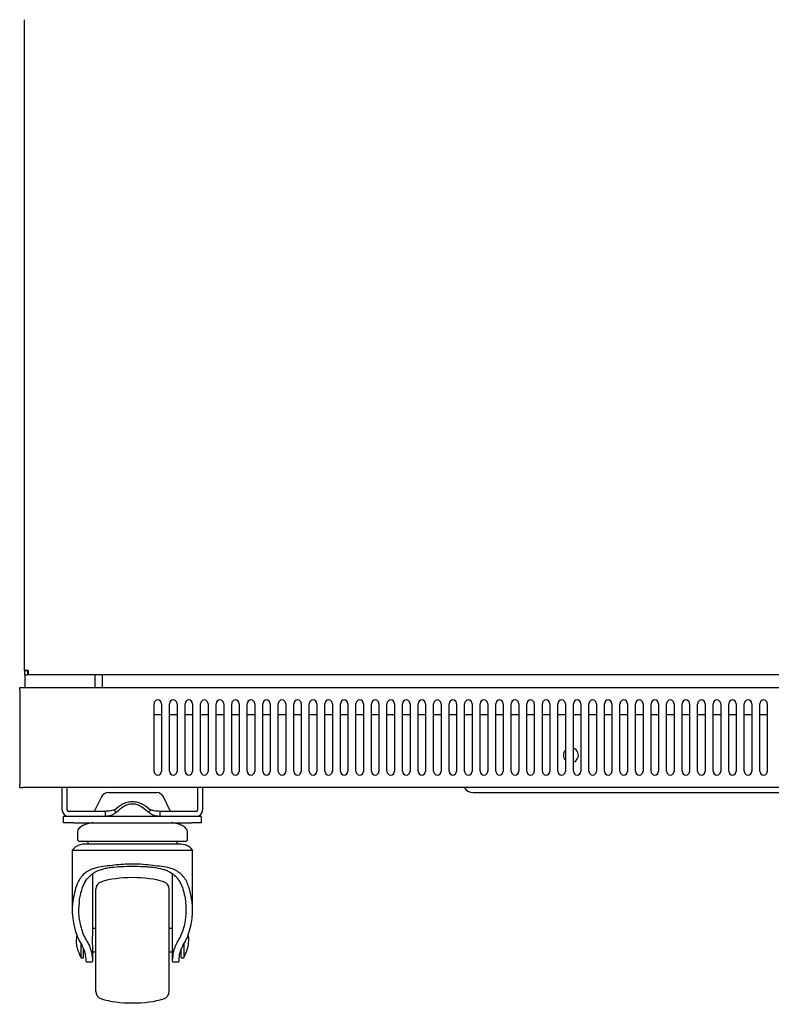
# Model space of a CAD drawing. Units: millimetres. Extents: x -200 to 3403, y -867 to 1790.
# Drawn here: x 2803 to 3103, y -1 to 393 of the extents above; entities that cross this region are included whole.
import ezdxf

# ---------------------------------------------------------------- set-up
doc = ezdxf.new("R2010")
doc.units = ezdxf.units.MM
doc.layers.add('Visible', color=7, linetype='Continuous', lineweight=25)

msp = doc.modelspace()

# ---------------------------------------------------------------- linework, layer by layer
at = {"layer": 'Visible'}
for points in [[(2804.381, 132.812), (2804.381, 392.947)], [(2804.381, 132.812), (2805.568, 132.812)], [(2804.381, 132.812), (2804.381, 131.116)], [(2804.381, 131.116), (2805.568, 131.116)], [(2804.538, 131.116), (2804.538, 126.1)], [(2805.568, 132.812), (2805.568, 131.116)], [(2806.077, 131.116), (2806.077, 132.824)], [(2806.077, 131.116), (2806.077, 132.333)], [(2806.077, 132.315), (2806.077, 132.315)], [(3399.352, 131.116), (2806.077, 131.116)], [(2806.077, 131.116), (2806.077, 131.116)], [(2832.56, 131.116), (2832.56, 126.1)], [(2835.564, 126.215), (2835.564, 131.128)], [(2802.515, 124.81), (2802.515, 126.1)], [(2802.515, 126.1), (3403.18, 126.1)], [(2835.564, 126.215), (2835.564, 126.1)], [(2802.515, 124.81), (2802.515, 87.375)], [(2856.196, 92.572), (2856.196, 119.601)], [(2859.188, 119.588), (2859.188, 92.56)], [(2862.387, 92.572), (2862.387, 119.601)], [(2865.403, 119.588), (2865.403, 92.56)], [(2868.601, 92.572), (2868.601, 119.601)], [(2871.606, 119.588), (2871.606, 92.56)], [(2874.804, 92.572), (2874.804, 119.601)], [(2877.809, 119.588), (2877.809, 92.56)], [(2881.007, 92.572), (2881.007, 119.601)], [(2884.024, 119.588), (2884.024, 92.56)], [(2887.222, 92.572), (2887.222, 119.601)], [(2890.226, 119.588), (2890.226, 92.56)], [(2893.425, 92.572), (2893.425, 119.601)], [(2896.429, 119.588), (2896.429, 92.56)], [(2899.628, 92.572), (2899.628, 119.601)], [(2902.632, 119.588), (2902.632, 92.56)], [(2905.842, 92.572), (2905.842, 119.601)], [(2908.835, 119.588), (2908.835, 92.56)], [(2912.045, 92.572), (2912.045, 119.601)], [(2915.05, 119.588), (2915.05, 92.56)], [(2918.248, 92.572), (2918.248, 119.601)], [(2921.252, 119.588), (2921.252, 92.56)], [(2924.451, 92.572), (2924.451, 119.601)], [(2927.455, 119.588), (2927.455, 92.56)], [(2930.654, 92.572), (2930.654, 119.601)], [(2933.682, 119.588), (2933.682, 92.56)], [(2936.868, 92.572), (2936.868, 119.601)], [(2939.885, 119.588), (2939.885, 92.56)], [(2943.071, 92.572), (2943.071, 119.601)], [(2946.088, 119.588), (2946.088, 92.56)], [(2949.274, 92.572), (2949.274, 119.601)], [(2952.291, 119.588), (2952.291, 92.56)], [(2955.489, 92.572), (2955.489, 119.601)], [(2958.506, 119.588), (2958.506, 92.56)], [(2961.704, 92.572), (2961.704, 119.601)], [(2964.708, 119.588), (2964.708, 92.56)], [(2967.907, 92.572), (2967.907, 119.601)], [(2970.911, 119.588), (2970.911, 92.56)], [(2974.109, 92.572), (2974.109, 119.601)], [(2977.114, 119.588), (2977.114, 92.56)], [(2980.312, 92.572), (2980.312, 119.601)], [(2983.317, 119.588), (2983.317, 92.56)], [(2986.527, 92.572), (2986.527, 119.601)], [(2989.532, 119.588), (2989.532, 92.56)], [(2992.73, 92.572), (2992.73, 119.601)], [(2995.734, 119.588), (2995.734, 92.56)], [(2998.933, 92.572), (2998.933, 119.601)], [(3001.937, 119.588), (3001.937, 92.56)], [(3005.148, 92.572), (3005.148, 119.601)], [(3008.152, 119.588), (3008.152, 92.56)], [(3011.362, 92.572), (3011.362, 119.601)], [(3014.355, 119.588), (3014.355, 92.56)], [(3017.553, 92.572), (3017.553, 119.601)], [(3020.558, 119.588), (3020.558, 92.56)], [(3023.768, 92.572), (3023.768, 119.601)], [(3026.773, 119.588), (3026.773, 92.56)], [(3029.983, 92.572), (3029.983, 119.601)], [(3032.963, 119.588), (3032.963, 92.56)], [(3036.186, 92.572), (3036.186, 119.601)], [(3039.178, 119.588), (3039.178, 92.56)], [(3042.389, 92.572), (3042.389, 119.601)], [(3045.393, 119.588), (3045.393, 92.56)], [(3048.591, 92.572), (3048.591, 119.601)], [(3051.596, 119.588), (3051.596, 92.56)], [(3054.794, 92.572), (3054.794, 119.601)], [(3057.823, 119.588), (3057.823, 92.56)], [(3061.009, 92.572), (3061.009, 119.601)], [(3064.001, 119.588), (3064.001, 92.56)], [(3067.224, 92.572), (3067.224, 119.601)], [(3070.228, 119.588), (3070.228, 92.56)], [(3073.427, 92.572), (3073.427, 119.601)], [(3076.443, 119.588), (3076.443, 92.56)], [(3079.642, 92.572), (3079.642, 119.601)], [(3082.634, 119.588), (3082.634, 92.56)], [(3085.844, 92.572), (3085.844, 119.601)], [(3088.849, 119.588), (3088.849, 92.56)], [(3092.047, 92.572), (3092.047, 119.601)], [(3095.052, 119.588), (3095.052, 92.56)], [(3098.262, 92.572), (3098.262, 119.601)], [(3101.254, 119.588), (3101.254, 92.56)], [(2856.196, 115.3), (2859.188, 115.3)], [(2862.387, 115.3), (2865.391, 115.3)], [(2868.601, 115.3), (2871.606, 115.3)], [(2874.804, 115.3), (2877.797, 115.3)], [(2881.007, 115.3), (2884.012, 115.3)], [(2887.222, 115.3), (2890.226, 115.3)], [(2893.425, 115.3), (2896.417, 115.3)], [(2899.628, 115.3), (2902.632, 115.3)], [(2905.842, 115.3), (2908.835, 115.3)], [(2912.045, 115.3), (2915.038, 115.3)], [(2918.248, 115.3), (2921.252, 115.3)], [(2924.451, 115.3), (2927.443, 115.3)], [(2930.654, 115.3), (2933.67, 115.3)], [(2936.868, 115.3), (2939.885, 115.3)], [(2943.071, 115.3), (2946.076, 115.3)], [(2949.274, 115.3), (2952.291, 115.3)], [(2955.489, 115.3), (2958.506, 115.3)], [(2961.704, 115.3), (2964.696, 115.3)], [(2967.907, 115.3), (2970.911, 115.3)], [(2974.109, 115.3), (2977.102, 115.3)], [(2980.312, 115.3), (2983.317, 115.3)], [(2986.527, 115.3), (2989.532, 115.3)], [(2992.73, 115.3), (2995.722, 115.3)], [(2998.933, 115.3), (3001.937, 115.3)], [(3005.148, 115.3), (3008.152, 115.3)], [(3011.362, 115.3), (3014.343, 115.3)], [(3017.553, 115.3), (3020.558, 115.3)], [(3023.768, 115.3), (3026.76, 115.3)], [(3029.983, 115.3), (3032.963, 115.3)], [(3036.186, 115.3), (3039.178, 115.3)], [(3042.389, 115.3), (3045.381, 115.3)], [(3048.591, 115.3), (3051.596, 115.3)], [(3054.794, 115.3), (3057.811, 115.3)], [(3061.009, 115.3), (3064.001, 115.3)], [(3067.224, 115.3), (3070.228, 115.3)], [(3073.427, 115.3), (3076.431, 115.3)], [(3079.642, 115.3), (3082.634, 115.3)], [(3085.844, 115.3), (3088.849, 115.3)], [(3092.047, 115.3), (3095.04, 115.3)], [(3098.262, 115.3), (3101.254, 115.3)], [(2802.515, 87.375), (2802.515, 87.272)], [(2802.515, 86.042), (2802.515, 87.363)], [(2802.515, 86.042), (2803.811, 86.042)], [(3401.908, 86.042), (2803.824, 86.042)], [(2819.549, 77.065), (2819.549, 86.055)], [(2821.548, 77.065), (2821.548, 86.055)], [(2837.878, 84.062), (2857.25, 84.062)], [(2873.593, 86.042), (2873.593, 77.053)], [(2875.604, 86.042), (2875.604, 77.053)], [(2983.668, 84.171), (3222.039, 84.171)], [(2835.189, 82.396), (2832.596, 77.114)], [(2862.556, 77.114), (2859.951, 82.396)], [(2836.63, 76.557), (2822.032, 76.557)], [(2836.63, 76.557), (2836.63, 74.57)], [(2840.265, 77.114), (2840.701, 76.678), (2841.149, 76.229)], [(2841.149, 76.229), (2841.476, 76.544)], [(2854.015, 76.229), (2853.664, 76.544)], [(2854.863, 77.114), (2854.015, 76.229)], [(2858.498, 76.557), (2858.498, 74.57)], [(2873.12, 76.557), (2858.498, 76.557)], [(2820.045, 72.05), (2820.045, 74.558)], [(2822.032, 74.558), (2820.045, 74.558)], [(2824.055, 72.05), (2820.045, 72.05)], [(2836.63, 74.558), (2822.032, 74.558)], [(2824.055, 72.05), (2871.109, 72.05)], [(2863.453, 74.558), (2831.688, 74.558)], [(2873.12, 74.558), (2858.498, 74.558)], [(2875.095, 72.05), (2871.109, 72.05)], [(2875.095, 74.558), (2873.12, 74.558)], [(2875.095, 74.558), (2875.095, 72.05)], [(2825.558, 68.07), (2825.558, 65.538)], [(2869.607, 65.538), (2869.607, 68.07)], [(2847.57, 64.545), (2843.475, 64.545), (2839.514, 64.545), (2835.879, 64.545), (2832.693, 64.545), (2830.088, 64.545), (2828.15, 64.545), (2826.951, 64.545), (2826.539, 64.545)], [(2829.725, 64.545), (2829.725, 63.527)], [(2865.439, 63.527), (2829.725, 63.527)], [(2868.601, 64.545), (2868.202, 64.545), (2866.99, 64.545), (2865.064, 64.545), (2862.435, 64.545), (2859.261, 64.545), (2855.626, 64.545), (2851.677, 64.545), (2847.57, 64.545)], [(2865.439, 63.527), (2865.439, 64.545)], [(2823.546, 61.037), (2823.546, 36.941)], [(2823.546, 61.037), (2871.606, 61.037)], [(2871.606, 36.953), (2871.606, 61.05)], [(2831.554, 51.63), (2831.554, 26.856)], [(2863.598, 26.856), (2863.598, 51.509)], [(2832.923, 25.044), (2832.923, 29.042), (2832.923, 32.889), (2832.923, 36.42), (2832.923, 39.534), (2832.923, 42.066), (2832.923, 43.98), (2832.923, 45.143), (2832.923, 45.543)], [(2862.217, 25.044), (2862.217, 29.042), (2862.217, 32.889), (2862.217, 36.42), (2862.217, 39.534), (2862.217, 42.066), (2862.217, 43.98), (2862.217, 45.143), (2862.217, 45.543)], [(2832.923, 29.709), (2831.554, 29.709)], [(2863.598, 29.709), (2862.229, 29.709)], [(2825.376, 27.407), (2825.049, 25.184)], [(2825.049, 25.196), (2825.049, 24.899)], [(2831.554, 25.044), (2831.554, 26.856)], [(2831.554, 23.245), (2831.554, 25.044)], [(2832.923, 4.564), (2832.923, 4.94), (2832.923, 6.115), (2832.923, 7.987), (2832.923, 10.555), (2832.923, 13.669), (2832.923, 17.194), (2832.923, 21.053), (2832.923, 25.044)], [(2862.217, 4.564), (2862.217, 4.94), (2862.217, 6.115), (2862.217, 7.987), (2862.217, 10.555), (2862.217, 13.669), (2862.217, 17.194), (2862.217, 21.053), (2862.217, 25.044)], [(2863.598, 25.044), (2863.598, 26.856)], [(2863.598, 23.245), (2863.598, 25.044)], [(2870.104, 24.887), (2870.104, 25.184)], [(2827.036, 18.048), (2827.036, 23.548)], [(2828.041, 20.368), (2828.538, 20.368)], [(2828.053, 18.048), (2828.053, 18.569), (2828.053, 20.083), (2828.053, 21.737)], [(2831.554, 23.245), (2831.554, 17.618)], [(2831.554, 20.368), (2832.923, 20.368)], [(2862.217, 20.368), (2863.586, 20.368)], [(2863.598, 17.618), (2863.598, 23.245)], [(2866.627, 20.368), (2867.087, 20.368)], [(2867.099, 18.048), (2867.099, 18.569), (2867.099, 20.083), (2867.099, 21.622)], [(2868.093, 23.56), (2868.093, 18.06)], [(2827.036, 18.048), (2828.053, 18.048)], [(2829.047, 17.618), (2828.841, 19.205)], [(2829.047, 16.534), (2829.047, 16.734), (2829.047, 17.618)], [(2829.047, 16.497), (2831.554, 16.497)], [(2831.385, 19.205), (2831.554, 17.618)], [(2831.554, 17.618), (2831.554, 16.734), (2831.554, 16.534)], [(2863.586, 16.497), (2866.082, 16.497)], [(2863.756, 19.205), (2863.598, 17.618)], [(2863.598, 16.534), (2863.598, 16.734), (2863.598, 17.618)], [(2866.3, 19.205), (2866.082, 17.618)], [(2866.082, 17.618), (2866.082, 16.734), (2866.082, 16.534)], [(2867.099, 18.048), (2868.105, 18.048)]]:
    msp.add_lwpolyline(points, dxfattribs=at)
for points, knots in [([(2806.077, 132.824), (2806.077, 132.824), (2805.423, 132.824), (2805.423, 132.824), (2805.423, 132.824), (2804.865, 132.824), (2804.865, 132.824), (2804.708, 132.812), (2804.575, 132.812), (2804.502, 132.812), (2804.502, 132.812), (2804.381, 132.812), (2804.381, 132.812)], [0, 0, 0, 0, 1, 1, 1, 2, 2, 2, 3, 3, 3, 4, 4, 4, 4]), ([(2859.188, 119.588), (2859.188, 120.43), (2858.486, 121.103), (2857.686, 121.103), (2856.838, 121.103), (2856.196, 120.43), (2856.196, 119.588)], [0, 0, 0, 0, 1, 1, 1, 2, 2, 2, 2]), ([(2865.403, 119.588), (2865.403, 120.43), (2864.7, 121.103), (2863.901, 121.103), (2863.053, 121.103), (2862.399, 120.43), (2862.399, 119.588)], [0, 0, 0, 0, 1, 1, 1, 2, 2, 2, 2]), ([(2871.606, 119.588), (2871.606, 120.43), (2870.903, 121.103), (2870.092, 121.103), (2869.244, 121.103), (2868.601, 120.43), (2868.601, 119.588)], [0, 0, 0, 0, 1, 1, 1, 2, 2, 2, 2]), ([(2877.809, 119.588), (2877.809, 120.43), (2877.106, 121.103), (2876.306, 121.103), (2875.458, 121.103), (2874.816, 120.43), (2874.816, 119.588)], [0, 0, 0, 0, 1, 1, 1, 2, 2, 2, 2]), ([(2884.024, 119.588), (2884.024, 120.43), (2883.333, 121.103), (2882.521, 121.103), (2881.661, 121.103), (2881.019, 120.43), (2881.019, 119.588)], [0, 0, 0, 0, 1, 1, 1, 2, 2, 2, 2]), ([(2890.226, 119.588), (2890.226, 120.43), (2889.536, 121.103), (2888.712, 121.103), (2887.864, 121.103), (2887.222, 120.43), (2887.222, 119.588)], [0, 0, 0, 0, 1, 1, 1, 2, 2, 2, 2]), ([(2896.429, 119.588), (2896.429, 120.43), (2895.739, 121.103), (2894.927, 121.103), (2894.091, 121.103), (2893.437, 120.43), (2893.437, 119.588)], [0, 0, 0, 0, 1, 1, 1, 2, 2, 2, 2]), ([(2902.632, 119.588), (2902.632, 120.43), (2901.966, 121.103), (2901.142, 121.103), (2900.282, 121.103), (2899.628, 120.43), (2899.628, 119.588)], [0, 0, 0, 0, 1, 1, 1, 2, 2, 2, 2]), ([(2908.835, 119.588), (2908.835, 120.43), (2908.144, 121.103), (2907.345, 121.103), (2906.497, 121.103), (2905.842, 120.43), (2905.842, 119.588)], [0, 0, 0, 0, 1, 1, 1, 2, 2, 2, 2]), ([(2915.05, 119.588), (2915.05, 120.43), (2914.383, 121.103), (2913.56, 121.103), (2912.724, 121.103), (2912.057, 120.43), (2912.057, 119.588)], [0, 0, 0, 0, 1, 1, 1, 2, 2, 2, 2]), ([(2921.252, 119.588), (2921.252, 120.43), (2920.586, 121.103), (2919.75, 121.103), (2918.914, 121.103), (2918.248, 120.43), (2918.248, 119.588)], [0, 0, 0, 0, 1, 1, 1, 2, 2, 2, 2]), ([(2927.455, 119.588), (2927.455, 120.43), (2926.789, 121.103), (2925.965, 121.103), (2925.129, 121.103), (2924.463, 120.43), (2924.463, 119.588)], [0, 0, 0, 0, 1, 1, 1, 2, 2, 2, 2]), ([(2933.682, 119.588), (2933.682, 120.43), (2932.992, 121.103), (2932.18, 121.103), (2931.344, 121.103), (2930.666, 120.43), (2930.666, 119.588)], [0, 0, 0, 0, 1, 1, 1, 2, 2, 2, 2]), ([(2939.885, 119.588), (2939.885, 120.43), (2939.194, 121.103), (2938.371, 121.103), (2937.535, 121.103), (2936.868, 120.43), (2936.868, 119.588)], [0, 0, 0, 0, 1, 1, 1, 2, 2, 2, 2]), ([(2946.088, 119.588), (2946.088, 120.43), (2945.397, 121.103), (2944.586, 121.103), (2943.75, 121.103), (2943.083, 120.43), (2943.083, 119.588)], [0, 0, 0, 0, 1, 1, 1, 2, 2, 2, 2]), ([(2952.291, 119.588), (2952.291, 120.43), (2951.6, 121.103), (2950.788, 121.103), (2949.94, 121.103), (2949.274, 120.43), (2949.274, 119.588)], [0, 0, 0, 0, 1, 1, 1, 2, 2, 2, 2]), ([(2958.506, 119.588), (2958.506, 120.43), (2957.803, 121.103), (2956.991, 121.103), (2956.155, 121.103), (2955.489, 120.43), (2955.489, 119.588)], [0, 0, 0, 0, 1, 1, 1, 2, 2, 2, 2]), ([(2964.708, 119.588), (2964.708, 120.43), (2964.018, 121.103), (2963.206, 121.103), (2962.37, 121.103), (2961.716, 120.43), (2961.716, 119.588)], [0, 0, 0, 0, 1, 1, 1, 2, 2, 2, 2]), ([(2970.911, 119.588), (2970.911, 120.43), (2970.221, 121.103), (2969.409, 121.103), (2968.561, 121.103), (2967.907, 120.43), (2967.907, 119.588)], [0, 0, 0, 0, 1, 1, 1, 2, 2, 2, 2]), ([(2977.114, 119.588), (2977.114, 120.43), (2976.423, 121.103), (2975.612, 121.103), (2974.776, 121.103), (2974.122, 120.43), (2974.122, 119.588)], [0, 0, 0, 0, 1, 1, 1, 2, 2, 2, 2]), ([(2983.317, 119.588), (2983.317, 120.43), (2982.626, 121.103), (2981.814, 121.103), (2980.979, 121.103), (2980.312, 120.43), (2980.312, 119.588)], [0, 0, 0, 0, 1, 1, 1, 2, 2, 2, 2]), ([(2989.532, 119.588), (2989.532, 120.43), (2988.865, 121.103), (2988.017, 121.103), (2987.181, 121.103), (2986.527, 120.43), (2986.527, 119.588)], [0, 0, 0, 0, 1, 1, 1, 2, 2, 2, 2]), ([(2995.734, 119.588), (2995.734, 120.43), (2995.068, 121.103), (2994.232, 121.103), (2993.396, 121.103), (2992.742, 120.43), (2992.742, 119.588)], [0, 0, 0, 0, 1, 1, 1, 2, 2, 2, 2]), ([(3001.937, 119.588), (3001.937, 120.43), (3001.271, 121.103), (3000.447, 121.103), (2999.587, 121.103), (2998.933, 120.43), (2998.933, 119.588)], [0, 0, 0, 0, 1, 1, 1, 2, 2, 2, 2]), ([(3008.152, 119.588), (3008.152, 120.43), (3007.486, 121.103), (3006.65, 121.103), (3005.802, 121.103), (3005.148, 120.43), (3005.148, 119.588)], [0, 0, 0, 0, 1, 1, 1, 2, 2, 2, 2]), ([(3014.355, 119.588), (3014.355, 120.43), (3013.689, 121.103), (3012.865, 121.103), (3012.029, 121.103), (3011.375, 120.43), (3011.375, 119.588)], [0, 0, 0, 0, 1, 1, 1, 2, 2, 2, 2]), ([(3020.558, 119.588), (3020.558, 120.43), (3019.891, 121.103), (3019.067, 121.103), (3018.219, 121.103), (3017.553, 120.43), (3017.553, 119.588)], [0, 0, 0, 0, 1, 1, 1, 2, 2, 2, 2]), ([(3026.773, 119.588), (3026.773, 120.43), (3026.082, 121.103), (3025.27, 121.103), (3024.434, 121.103), (3023.78, 120.43), (3023.78, 119.588)], [0, 0, 0, 0, 1, 1, 1, 2, 2, 2, 2]), ([(3032.963, 119.588), (3032.963, 120.43), (3032.297, 121.103), (3031.473, 121.103), (3030.637, 121.103), (3029.983, 120.43), (3029.983, 119.588)], [0, 0, 0, 0, 1, 1, 1, 2, 2, 2, 2]), ([(3039.178, 119.588), (3039.178, 120.43), (3038.512, 121.103), (3037.676, 121.103), (3036.84, 121.103), (3036.186, 120.43), (3036.186, 119.588)], [0, 0, 0, 0, 1, 1, 1, 2, 2, 2, 2]), ([(3045.393, 119.588), (3045.393, 120.43), (3044.702, 121.103), (3043.903, 121.103), (3043.055, 121.103), (3042.401, 120.43), (3042.401, 119.588)], [0, 0, 0, 0, 1, 1, 1, 2, 2, 2, 2]), ([(3051.596, 119.588), (3051.596, 120.43), (3050.905, 121.103), (3050.106, 121.103), (3049.258, 121.103), (3048.591, 120.43), (3048.591, 119.588)], [0, 0, 0, 0, 1, 1, 1, 2, 2, 2, 2]), ([(3057.823, 119.588), (3057.823, 120.43), (3057.12, 121.103), (3056.308, 121.103), (3055.46, 121.103), (3054.806, 120.43), (3054.806, 119.588)], [0, 0, 0, 0, 1, 1, 1, 2, 2, 2, 2]), ([(3064.001, 119.588), (3064.001, 120.43), (3063.311, 121.103), (3062.511, 121.103), (3061.663, 121.103), (3061.009, 120.43), (3061.009, 119.588)], [0, 0, 0, 0, 1, 1, 1, 2, 2, 2, 2]), ([(3070.228, 119.588), (3070.228, 120.43), (3069.526, 121.103), (3068.726, 121.103), (3067.866, 121.103), (3067.224, 120.43), (3067.224, 119.588)], [0, 0, 0, 0, 1, 1, 1, 2, 2, 2, 2]), ([(3076.443, 119.588), (3076.443, 120.43), (3075.728, 121.103), (3074.929, 121.103), (3074.081, 121.103), (3073.439, 120.43), (3073.439, 119.588)], [0, 0, 0, 0, 1, 1, 1, 2, 2, 2, 2]), ([(3082.634, 119.588), (3082.634, 120.43), (3081.931, 121.103), (3081.132, 121.103), (3080.284, 121.103), (3079.642, 120.43), (3079.642, 119.588)], [0, 0, 0, 0, 1, 1, 1, 2, 2, 2, 2]), ([(3088.849, 119.588), (3088.849, 120.43), (3088.17, 121.103), (3087.347, 121.103), (3086.486, 121.103), (3085.844, 120.43), (3085.844, 119.588)], [0, 0, 0, 0, 1, 1, 1, 2, 2, 2, 2]), ([(3095.052, 119.588), (3095.052, 120.43), (3094.373, 121.103), (3093.549, 121.103), (3092.701, 121.103), (3092.059, 120.43), (3092.059, 119.588)], [0, 0, 0, 0, 1, 1, 1, 2, 2, 2, 2]), ([(3101.254, 119.588), (3101.254, 120.43), (3100.576, 121.103), (3099.752, 121.103), (3098.904, 121.103), (3098.262, 120.43), (3098.262, 119.588)], [0, 0, 0, 0, 1, 1, 1, 2, 2, 2, 2]), ([(3023.768, 96.195), (3025.331, 96.752), (3026.155, 98.472), (3025.585, 100.035), (3025.367, 100.81), (3024.543, 101.628), (3023.768, 101.864)], [0, 0, 0, 0, 1, 1, 1, 2, 2, 2, 2]), ([(2856.196, 92.572), (2856.196, 91.749), (2856.85, 91.07), (2857.686, 91.07), (2858.51, 91.07), (2859.188, 91.749), (2859.188, 92.572)], [0, 0, 0, 0, 1, 1, 1, 2, 2, 2, 2]), ([(2862.387, 92.572), (2862.387, 91.749), (2863.053, 91.07), (2863.889, 91.07), (2864.713, 91.07), (2865.391, 91.749), (2865.391, 92.572)], [0, 0, 0, 0, 1, 1, 1, 2, 2, 2, 2]), ([(2868.601, 92.572), (2868.601, 91.749), (2869.256, 91.07), (2870.092, 91.07), (2870.928, 91.07), (2871.606, 91.749), (2871.606, 92.572)], [0, 0, 0, 0, 1, 1, 1, 2, 2, 2, 2]), ([(2874.804, 92.572), (2874.804, 91.749), (2875.458, 91.07), (2876.294, 91.07), (2877.118, 91.07), (2877.797, 91.749), (2877.797, 92.572)], [0, 0, 0, 0, 1, 1, 1, 2, 2, 2, 2]), ([(2881.007, 92.572), (2881.007, 91.749), (2881.661, 91.07), (2882.509, 91.07), (2883.345, 91.07), (2884.012, 91.749), (2884.012, 92.572)], [0, 0, 0, 0, 1, 1, 1, 2, 2, 2, 2]), ([(2887.222, 92.572), (2887.222, 91.749), (2887.876, 91.07), (2888.712, 91.07), (2889.56, 91.07), (2890.226, 91.749), (2890.226, 92.572)], [0, 0, 0, 0, 1, 1, 1, 2, 2, 2, 2]), ([(2893.425, 92.572), (2893.425, 91.749), (2894.091, 91.07), (2894.915, 91.07), (2895.751, 91.07), (2896.417, 91.749), (2896.417, 92.572)], [0, 0, 0, 0, 1, 1, 1, 2, 2, 2, 2]), ([(2899.628, 92.572), (2899.628, 91.749), (2900.294, 91.07), (2901.142, 91.07), (2901.978, 91.07), (2902.632, 91.749), (2902.632, 92.572)], [0, 0, 0, 0, 1, 1, 1, 2, 2, 2, 2]), ([(2905.842, 92.572), (2905.842, 91.749), (2906.509, 91.07), (2907.345, 91.07), (2908.168, 91.07), (2908.835, 91.749), (2908.835, 92.572)], [0, 0, 0, 0, 1, 1, 1, 2, 2, 2, 2]), ([(2912.045, 92.572), (2912.045, 91.749), (2912.736, 91.07), (2913.547, 91.07), (2914.383, 91.07), (2915.038, 91.749), (2915.038, 92.572)], [0, 0, 0, 0, 1, 1, 1, 2, 2, 2, 2]), ([(2918.248, 92.572), (2918.248, 91.749), (2918.939, 91.07), (2919.75, 91.07), (2920.598, 91.07), (2921.252, 91.749), (2921.252, 92.572)], [0, 0, 0, 0, 1, 1, 1, 2, 2, 2, 2]), ([(2924.451, 92.572), (2924.451, 91.749), (2925.141, 91.07), (2925.953, 91.07), (2926.789, 91.07), (2927.443, 91.749), (2927.443, 92.572)], [0, 0, 0, 0, 1, 1, 1, 2, 2, 2, 2]), ([(2930.654, 92.572), (2930.654, 91.749), (2931.356, 91.07), (2932.168, 91.07), (2933.004, 91.07), (2933.67, 91.749), (2933.67, 92.572)], [0, 0, 0, 0, 1, 1, 1, 2, 2, 2, 2]), ([(2936.868, 92.572), (2936.868, 91.749), (2937.559, 91.07), (2938.371, 91.07), (2939.219, 91.07), (2939.885, 91.749), (2939.885, 92.572)], [0, 0, 0, 0, 1, 1, 1, 2, 2, 2, 2]), ([(2943.071, 92.572), (2943.071, 91.749), (2943.75, 91.07), (2944.573, 91.07), (2945.409, 91.07), (2946.076, 91.749), (2946.076, 92.572)], [0, 0, 0, 0, 1, 1, 1, 2, 2, 2, 2]), ([(2949.274, 92.572), (2949.274, 91.749), (2949.965, 91.07), (2950.788, 91.07), (2951.624, 91.07), (2952.291, 91.749), (2952.291, 92.572)], [0, 0, 0, 0, 1, 1, 1, 2, 2, 2, 2]), ([(2955.489, 92.572), (2955.489, 91.749), (2956.179, 91.07), (2956.991, 91.07), (2957.827, 91.07), (2958.506, 91.749), (2958.506, 92.572)], [0, 0, 0, 0, 1, 1, 1, 2, 2, 2, 2]), ([(2961.704, 92.572), (2961.704, 91.749), (2962.37, 91.07), (2963.194, 91.07), (2964.03, 91.07), (2964.696, 91.749), (2964.696, 92.572)], [0, 0, 0, 0, 1, 1, 1, 2, 2, 2, 2]), ([(2967.907, 92.572), (2967.907, 91.749), (2968.573, 91.07), (2969.409, 91.07), (2970.245, 91.07), (2970.911, 91.749), (2970.911, 92.572)], [0, 0, 0, 0, 1, 1, 1, 2, 2, 2, 2]), ([(2974.109, 92.572), (2974.109, 91.749), (2974.776, 91.07), (2975.6, 91.07), (2976.435, 91.07), (2977.102, 91.749), (2977.102, 92.572)], [0, 0, 0, 0, 1, 1, 1, 2, 2, 2, 2]), ([(2980.312, 92.572), (2980.312, 91.749), (2980.991, 91.07), (2981.814, 91.07), (2982.65, 91.07), (2983.317, 91.749), (2983.317, 92.572)], [0, 0, 0, 0, 1, 1, 1, 2, 2, 2, 2]), ([(2986.527, 92.572), (2986.527, 91.749), (2987.193, 91.07), (2988.017, 91.07), (2988.877, 91.07), (2989.532, 91.749), (2989.532, 92.572)], [0, 0, 0, 0, 1, 1, 1, 2, 2, 2, 2]), ([(2992.73, 92.572), (2992.73, 91.749), (2993.396, 91.07), (2994.22, 91.07), (2995.068, 91.07), (2995.722, 91.749), (2995.722, 92.572)], [0, 0, 0, 0, 1, 1, 1, 2, 2, 2, 2]), ([(2998.933, 92.572), (2998.933, 91.749), (2999.599, 91.07), (3000.447, 91.07), (3001.283, 91.07), (3001.937, 91.749), (3001.937, 92.572)], [0, 0, 0, 0, 1, 1, 1, 2, 2, 2, 2]), ([(3005.148, 92.572), (3005.148, 91.749), (3005.814, 91.07), (3006.65, 91.07), (3007.498, 91.07), (3008.152, 91.749), (3008.152, 92.572)], [0, 0, 0, 0, 1, 1, 1, 2, 2, 2, 2]), ([(3011.362, 92.572), (3011.362, 91.749), (3012.029, 91.07), (3012.853, 91.07), (3013.689, 91.07), (3014.343, 91.749), (3014.343, 92.572)], [0, 0, 0, 0, 1, 1, 1, 2, 2, 2, 2]), ([(3017.553, 92.572), (3017.553, 91.749), (3018.232, 91.07), (3019.067, 91.07), (3019.903, 91.07), (3020.558, 91.749), (3020.558, 92.572)], [0, 0, 0, 0, 1, 1, 1, 2, 2, 2, 2]), ([(3023.768, 92.572), (3023.768, 91.749), (3024.434, 91.07), (3025.258, 91.07), (3026.094, 91.07), (3026.76, 91.749), (3026.76, 92.572)], [0, 0, 0, 0, 1, 1, 1, 2, 2, 2, 2]), ([(3029.983, 92.572), (3029.983, 91.749), (3030.661, 91.07), (3031.473, 91.07), (3032.309, 91.07), (3032.963, 91.749), (3032.963, 92.572)], [0, 0, 0, 0, 1, 1, 1, 2, 2, 2, 2]), ([(3036.186, 92.572), (3036.186, 91.749), (3036.852, 91.07), (3037.676, 91.07), (3038.536, 91.07), (3039.178, 91.749), (3039.178, 92.572)], [0, 0, 0, 0, 1, 1, 1, 2, 2, 2, 2]), ([(3042.389, 92.572), (3042.389, 91.749), (3043.067, 91.07), (3043.891, 91.07), (3044.715, 91.07), (3045.381, 91.749), (3045.381, 92.572)], [0, 0, 0, 0, 1, 1, 1, 2, 2, 2, 2]), ([(3048.591, 92.572), (3048.591, 91.749), (3049.282, 91.07), (3050.106, 91.07), (3050.942, 91.07), (3051.596, 91.749), (3051.596, 92.572)], [0, 0, 0, 0, 1, 1, 1, 2, 2, 2, 2]), ([(3054.794, 92.572), (3054.794, 91.749), (3055.46, 91.07), (3056.296, 91.07), (3057.144, 91.07), (3057.811, 91.749), (3057.811, 92.572)], [0, 0, 0, 0, 1, 1, 1, 2, 2, 2, 2]), ([(3061.009, 92.572), (3061.009, 91.749), (3061.687, 91.07), (3062.511, 91.07), (3063.347, 91.07), (3064.001, 91.749), (3064.001, 92.572)], [0, 0, 0, 0, 1, 1, 1, 2, 2, 2, 2]), ([(3067.224, 92.572), (3067.224, 91.749), (3067.878, 91.07), (3068.726, 91.07), (3069.562, 91.07), (3070.228, 91.749), (3070.228, 92.572)], [0, 0, 0, 0, 1, 1, 1, 2, 2, 2, 2]), ([(3073.427, 92.572), (3073.427, 91.749), (3074.081, 91.07), (3074.917, 91.07), (3075.753, 91.07), (3076.431, 91.749), (3076.431, 92.572)], [0, 0, 0, 0, 1, 1, 1, 2, 2, 2, 2]), ([(3079.642, 92.572), (3079.642, 91.749), (3080.296, 91.07), (3081.132, 91.07), (3081.968, 91.07), (3082.634, 91.749), (3082.634, 92.572)], [0, 0, 0, 0, 1, 1, 1, 2, 2, 2, 2]), ([(3085.844, 92.572), (3085.844, 91.749), (3086.499, 91.07), (3087.347, 91.07), (3088.195, 91.07), (3088.849, 91.749), (3088.849, 92.572)], [0, 0, 0, 0, 1, 1, 1, 2, 2, 2, 2]), ([(3092.047, 92.572), (3092.047, 91.749), (3092.701, 91.07), (3093.537, 91.07), (3094.385, 91.07), (3095.04, 91.749), (3095.04, 92.572)], [0, 0, 0, 0, 1, 1, 1, 2, 2, 2, 2]), ([(3098.262, 92.572), (3098.262, 91.749), (3098.916, 91.07), (3099.752, 91.07), (3100.6, 91.07), (3101.254, 91.749), (3101.254, 92.572)], [0, 0, 0, 0, 1, 1, 1, 2, 2, 2, 2]), ([(2840.265, 77.114), (2841.283, 77.956), (2842.312, 78.786), (2843.475, 79.434), (2844.093, 79.755), (2844.735, 80.003), (2845.426, 80.215), (2846.092, 80.403), (2846.831, 80.5), (2847.534, 80.5), (2848.261, 80.512), (2848.975, 80.427), (2849.666, 80.227), (2850.344, 80.04), (2851.011, 79.779), (2851.629, 79.458), (2852.804, 78.81), (2853.858, 77.968), (2854.875, 77.114)], [0, 0, 0, 0, 1, 1, 1, 2, 2, 2, 3, 3, 3, 4, 4, 4, 5, 5, 5, 6, 6, 6, 6]), ([(2841.476, 76.557), (2842.288, 77.283), (2843.076, 77.98), (2843.996, 78.537), (2844.529, 78.877), (2845.099, 79.125), (2845.692, 79.331), (2846.298, 79.519), (2846.928, 79.634), (2847.534, 79.634), (2848.164, 79.634), (2848.782, 79.519), (2849.399, 79.343), (2849.981, 79.161), (2850.562, 78.901), (2851.096, 78.562), (2852.028, 78.004), (2852.84, 77.283), (2853.664, 76.557)], [0, 0, 0, 0, 1, 1, 1, 2, 2, 2, 3, 3, 3, 4, 4, 4, 5, 5, 5, 6, 6, 6, 6]), ([(2840.265, 77.114), (2839.659, 76.95), (2839.041, 76.793), (2838.423, 76.69), (2837.83, 76.617), (2837.236, 76.593), (2836.63, 76.557)], [0, 0, 0, 0, 1, 1, 1, 2, 2, 2, 2]), ([(2841.149, 76.229), (2840.822, 75.969), (2840.495, 75.721), (2840.156, 75.478), (2839.817, 75.278), (2839.417, 75.103), (2839.041, 74.97), (2838.278, 74.733), (2837.454, 74.655), (2836.643, 74.558)], [0, 0, 0, 0, 1, 1, 1, 2, 2, 2, 3, 3, 3, 3]), ([(2858.498, 74.558), (2857.698, 74.655), (2856.886, 74.733), (2856.111, 74.97), (2855.723, 75.103), (2855.336, 75.291), (2854.984, 75.49), (2854.645, 75.721), (2854.33, 75.969), (2854.027, 76.229)], [0, 0, 0, 0, 1, 1, 1, 2, 2, 2, 3, 3, 3, 3]), ([(2858.498, 76.557), (2858.146, 76.581), (2857.734, 76.593), (2857.359, 76.629), (2856.935, 76.666), (2856.511, 76.738), (2856.087, 76.817), (2855.687, 76.89), (2855.287, 76.999), (2854.863, 77.114)], [0, 0, 0, 0, 1, 1, 1, 2, 2, 2, 3, 3, 3, 3]), ([(2831.894, 72.062), (2831.13, 71.917), (2830.416, 71.777), (2829.664, 71.589), (2829.01, 71.408), (2828.356, 71.172), (2827.726, 70.863), (2827.181, 70.602), (2826.648, 70.251), (2826.236, 69.766), (2826.018, 69.548), (2825.848, 69.3), (2825.739, 69.027), (2825.606, 68.688), (2825.582, 68.343), (2825.558, 67.997)], [0, 0, 0, 0, 1, 1, 1, 2, 2, 2, 3, 3, 3, 4, 4, 4, 5, 5, 5, 5]), ([(2869.607, 67.997), (2869.571, 68.343), (2869.546, 68.7), (2869.401, 69.021), (2869.316, 69.3), (2869.122, 69.548), (2868.916, 69.778), (2868.505, 70.263), (2867.984, 70.602), (2867.402, 70.863), (2866.796, 71.172), (2866.142, 71.396), (2865.476, 71.589), (2864.737, 71.777), (2864.01, 71.917), (2863.247, 72.062)], [0, 0, 0, 0, 1, 1, 1, 2, 2, 2, 3, 3, 3, 4, 4, 4, 5, 5, 5, 5]), ([(2829.725, 63.527), (2829.01, 63.527), (2828.344, 63.503), (2827.678, 63.406), (2827.011, 63.291), (2826.393, 63.145), (2825.8, 62.873), (2825.352, 62.697), (2824.891, 62.449), (2824.552, 62.14), (2824.14, 61.807), (2823.813, 61.383), (2823.498, 60.959)], [0, 0, 0, 0, 1, 1, 1, 2, 2, 2, 3, 3, 3, 4, 4, 4, 4]), ([(2871.642, 60.959), (2871.218, 61.48), (2870.806, 61.988), (2870.273, 62.376), (2869.789, 62.746), (2869.171, 62.982), (2868.577, 63.158), (2867.547, 63.43), (2866.481, 63.479), (2865.427, 63.527)], [0, 0, 0, 0, 1, 1, 1, 2, 2, 2, 3, 3, 3, 3]), ([(2871.376, 40.382), (2871.158, 41.908), (2870.915, 43.435), (2870.552, 44.919), (2870.346, 45.676), (2870.104, 46.421), (2869.837, 47.142), (2869.571, 47.85), (2869.231, 48.529), (2868.868, 49.165), (2868.48, 49.831), (2868.02, 50.455), (2867.499, 51.012), (2866.954, 51.57), (2866.348, 52.091), (2865.682, 52.503), (2865.015, 52.908), (2864.301, 53.272), (2863.513, 53.569), (2862.714, 53.853), (2861.841, 54.078), (2860.921, 54.247), (2859.855, 54.459), (2858.716, 54.598), (2857.529, 54.732), (2856.305, 54.883), (2855.021, 55.029), (2853.737, 55.156), (2852.465, 55.277), (2851.168, 55.416), (2849.86, 55.465), (2848.503, 55.549), (2847.11, 55.549), (2845.765, 55.489), (2844.541, 55.44), (2843.342, 55.344), (2842.143, 55.228), (2840.919, 55.119), (2839.72, 54.98), (2838.557, 54.859), (2837.357, 54.707), (2836.17, 54.586), (2835.08, 54.411), (2833.953, 54.211), (2832.863, 53.987), (2831.857, 53.641), (2831.106, 53.369), (2830.391, 53.06), (2829.761, 52.684), (2829.083, 52.291), (2828.489, 51.83), (2827.944, 51.309), (2827.423, 50.8), (2826.975, 50.219), (2826.563, 49.619), (2826.175, 48.989), (2825.8, 48.317), (2825.485, 47.59), (2825.012, 46.482), (2824.685, 45.294), (2824.407, 44.077), (2824.152, 42.859), (2823.934, 41.617), (2823.752, 40.382)], [0, 0, 0, 0, 1, 1, 1, 2, 2, 2, 3, 3, 3, 4, 4, 4, 5, 5, 5, 6, 6, 6, 7, 7, 7, 8, 8, 8, 9, 9, 9, 10, 10, 10, 11, 11, 11, 12, 12, 12, 13, 13, 13, 14, 14, 14, 15, 15, 15, 16, 16, 16, 17, 17, 17, 18, 18, 18, 19, 19, 19, 20, 20, 20, 21, 21, 21, 21]), ([(2826.284, 40.382), (2826.393, 41.127), (2826.515, 41.829), (2826.66, 42.562), (2826.793, 43.247), (2826.951, 43.943), (2827.157, 44.61), (2827.326, 45.294), (2827.556, 45.936), (2827.787, 46.548), (2828.017, 47.13), (2828.271, 47.675), (2828.562, 48.196), (2829.047, 49.086), (2829.64, 49.91), (2830.355, 50.601), (2830.706, 50.976), (2831.07, 51.285), (2831.482, 51.582), (2831.857, 51.867), (2832.269, 52.151), (2832.742, 52.4), (2833.59, 52.848), (2834.547, 53.193), (2835.564, 53.52), (2836.11, 53.666), (2836.679, 53.793), (2837.273, 53.914), (2837.89, 54.053), (2838.545, 54.126), (2839.199, 54.211), (2840.435, 54.374), (2841.707, 54.483), (2843.027, 54.532), (2844.517, 54.611), (2846.019, 54.659), (2847.534, 54.659), (2849.072, 54.659), (2850.575, 54.611), (2852.065, 54.544), (2852.719, 54.52), (2853.409, 54.459), (2854.064, 54.411), (2854.694, 54.362), (2855.287, 54.29), (2855.893, 54.211), (2857.177, 54.078), (2858.401, 53.829), (2859.527, 53.532), (2860.073, 53.357), (2860.569, 53.181), (2861.042, 53.024), (2861.514, 52.836), (2861.95, 52.636), (2862.374, 52.412), (2863.271, 51.915), (2864.071, 51.334), (2864.761, 50.625), (2865.112, 50.292), (2865.439, 49.91), (2865.73, 49.522), (2866.033, 49.098), (2866.312, 48.68), (2866.566, 48.232), (2866.845, 47.711), (2867.111, 47.166), (2867.329, 46.597), (2867.451, 46.288), (2867.572, 45.973), (2867.681, 45.652), (2867.681, 45.652), (2867.814, 45.179), (2867.814, 45.179), (2867.838, 45.07), (2867.862, 44.985), (2867.887, 44.894), (2867.911, 44.846), (2867.923, 44.81), (2867.935, 44.773), (2867.959, 44.749), (2867.959, 44.737), (2867.959, 44.719), (2867.971, 44.707), (2867.971, 44.695), (2867.971, 44.682), (2867.971, 44.682), (2867.971, 44.67), (2867.984, 44.67), (2867.984, 44.67), (2867.984, 44.658), (2867.984, 44.658), (2868.008, 44.561), (2868.02, 44.477), (2868.044, 44.398), (2868.093, 44.277), (2868.129, 44.125), (2868.165, 43.98), (2868.214, 43.768), (2868.262, 43.568), (2868.299, 43.368), (2868.371, 43.095), (2868.42, 42.847), (2868.468, 42.587), (2868.638, 41.829), (2868.747, 41.127), (2868.844, 40.382)], [0, 0, 0, 0, 1, 1, 1, 2, 2, 2, 3, 3, 3, 4, 4, 4, 5, 5, 5, 6, 6, 6, 7, 7, 7, 8, 8, 8, 9, 9, 9, 10, 10, 10, 11, 11, 11, 12, 12, 12, 13, 13, 13, 14, 14, 14, 15, 15, 15, 16, 16, 16, 17, 17, 17, 18, 18, 18, 19, 19, 19, 20, 20, 20, 21, 21, 21, 22, 22, 22, 23, 23, 23, 24, 24, 24, 25, 25, 25, 26, 26, 26, 27, 27, 27, 28, 28, 28, 29, 29, 29, 30, 30, 30, 31, 31, 31, 32, 32, 32, 33, 33, 33, 34, 34, 34, 35, 35, 35, 35]), ([(2826.284, 40.382), (2826.2, 39.522), (2826.091, 38.667), (2826.054, 37.801), (2826.018, 36.82), (2826.042, 35.839), (2826.127, 34.857), (2826.212, 33.967), (2826.345, 33.101), (2826.502, 32.228), (2826.684, 31.283), (2826.926, 30.369), (2827.229, 29.448), (2827.496, 28.57), (2827.823, 27.716), (2828.211, 26.856), (2828.61, 26.026), (2829.071, 25.184), (2829.519, 24.378)], [0, 0, 0, 0, 1, 1, 1, 2, 2, 2, 3, 3, 3, 4, 4, 4, 5, 5, 5, 6, 6, 6, 6]), ([(2865.597, 24.378), (2866.057, 25.184), (2866.518, 26.014), (2866.918, 26.856), (2867.305, 27.716), (2867.644, 28.57), (2867.923, 29.448), (2868.214, 30.369), (2868.444, 31.302), (2868.626, 32.228), (2868.698, 32.604), (2868.759, 32.961), (2868.82, 33.343), (2868.88, 33.719), (2868.916, 34.1), (2868.953, 34.5), (2869.001, 34.882), (2869.038, 35.269), (2869.05, 35.627), (2869.086, 36.184), (2869.098, 36.711), (2869.098, 37.256), (2869.098, 37.256), (2869.05, 38.286), (2869.05, 38.286), (2869.038, 38.619), (2869.013, 38.952), (2868.977, 39.285), (2868.941, 39.673), (2868.892, 40.018), (2868.844, 40.382)], [0, 0, 0, 0, 1, 1, 1, 2, 2, 2, 3, 3, 3, 4, 4, 4, 5, 5, 5, 6, 6, 6, 7, 7, 7, 8, 8, 8, 9, 9, 9, 10, 10, 10, 10]), ([(2825.049, 24.887), (2825.085, 24.227), (2825.146, 23.53), (2825.267, 22.888), (2825.364, 22.203), (2825.558, 21.561), (2825.8, 20.925), (2826.151, 19.908), (2826.636, 18.945), (2827.084, 17.975)], [0, 0, 0, 0, 1, 1, 1, 2, 2, 2, 3, 3, 3, 3]), ([(2829.519, 24.378), (2829.822, 23.833), (2830.113, 23.3), (2830.367, 22.767), (2830.622, 22.191), (2830.815, 21.622), (2830.973, 21.065), (2831.155, 20.459), (2831.276, 19.835), (2831.373, 19.205)], [0, 0, 0, 0, 1, 1, 1, 2, 2, 2, 3, 3, 3, 3]), ([(2863.756, 19.205), (2863.877, 19.823), (2863.998, 20.459), (2864.167, 21.053), (2864.325, 21.622), (2864.543, 22.191), (2864.773, 22.767), (2865.028, 23.3), (2865.306, 23.821), (2865.597, 24.378)], [0, 0, 0, 0, 1, 1, 1, 2, 2, 2, 3, 3, 3, 3]), ([(2868.056, 17.975), (2868.674, 19.229), (2869.28, 20.447), (2869.631, 21.749), (2869.886, 22.779), (2869.983, 23.821), (2870.104, 24.887)], [0, 0, 0, 0, 1, 1, 1, 2, 2, 2, 2]), ([(2870.104, 25.196), (2870.079, 25.905), (2870.067, 26.559), (2869.898, 27.219), (2869.886, 27.267), (2869.861, 27.328), (2869.849, 27.364)], [0, 0, 0, 0, 1, 1, 1, 2, 2, 2, 2]), ([(2828.841, 19.205), (2828.744, 19.653), (2828.635, 20.095), (2828.514, 20.519), (2828.392, 20.937), (2828.235, 21.349), (2828.041, 21.737), (2827.859, 22.131), (2827.641, 22.518), (2827.435, 22.924)], [0, 0, 0, 0, 1, 1, 1, 2, 2, 2, 3, 3, 3, 3]), ([(2867.717, 22.912), (2867.39, 22.306), (2867.075, 21.695), (2866.821, 21.089), (2866.59, 20.483), (2866.445, 19.835), (2866.3, 19.193)], [0, 0, 0, 0, 1, 1, 1, 2, 2, 2, 2])]:
    msp.add_open_spline(points, degree=3, knots=knots, dxfattribs=at)
for points in [[(3020.558, 101.053), (3020.085, 100.611), (3019.722, 99.678), (3019.758, 99.036)], [(3019.758, 99.036), (3019.722, 98.375), (3020.073, 97.461), (3020.558, 97)], [(2837.878, 84.062), (2836.8, 84.11), (2835.601, 83.353), (2835.177, 82.396)], [(2859.951, 82.396), (2859.527, 83.365), (2858.328, 84.11), (2857.25, 84.062)], [(2980.094, 86.042), (2980.76, 84.94), (2982.372, 84.098), (2983.668, 84.171)], [(2819.549, 77.065), (2819.549, 75.684), (2820.651, 74.558), (2822.032, 74.558)], [(2821.548, 77.065), (2821.548, 76.793), (2821.778, 76.557), (2822.032, 76.557)], [(2831.688, 76.557), (2832.039, 76.544), (2832.463, 76.793), (2832.596, 77.114)], [(2862.556, 77.114), (2862.702, 76.793), (2863.101, 76.544), (2863.453, 76.557)], [(2873.12, 76.557), (2873.375, 76.557), (2873.593, 76.793), (2873.593, 77.065)], [(2873.12, 74.558), (2874.477, 74.558), (2875.604, 75.684), (2875.604, 77.065)], [(2825.558, 65.538), (2825.558, 64.993), (2825.969, 64.545), (2826.539, 64.545)], [(2868.601, 64.545), (2869.147, 64.545), (2869.607, 64.981), (2869.607, 65.538)], [(2835.152, 48.432), (2833.868, 48.147), (2832.887, 46.845), (2832.923, 45.543)], [(2859.988, 48.432), (2853.337, 50.625), (2841.803, 50.625), (2835.152, 48.432)], [(2862.217, 45.543), (2862.265, 46.845), (2861.272, 48.147), (2859.976, 48.432)], [(2823.752, 40.382), (2822.807, 35.172), (2824.479, 27.183), (2827.435, 22.912)], [(2867.717, 22.912), (2870.661, 27.183), (2872.333, 35.172), (2871.376, 40.382)], [(2832.923, 4.564), (2832.887, 3.262), (2833.868, 1.972), (2835.152, 1.651)], [(2859.988, 1.651), (2861.284, 1.972), (2862.278, 3.262), (2862.229, 4.564)], [(2835.152, 1.651), (2841.803, -0.536), (2853.337, -0.536), (2859.988, 1.651)]]:
    msp.add_open_spline(points, degree=3, dxfattribs=at)

doc.saveas('drawing.dxf')
